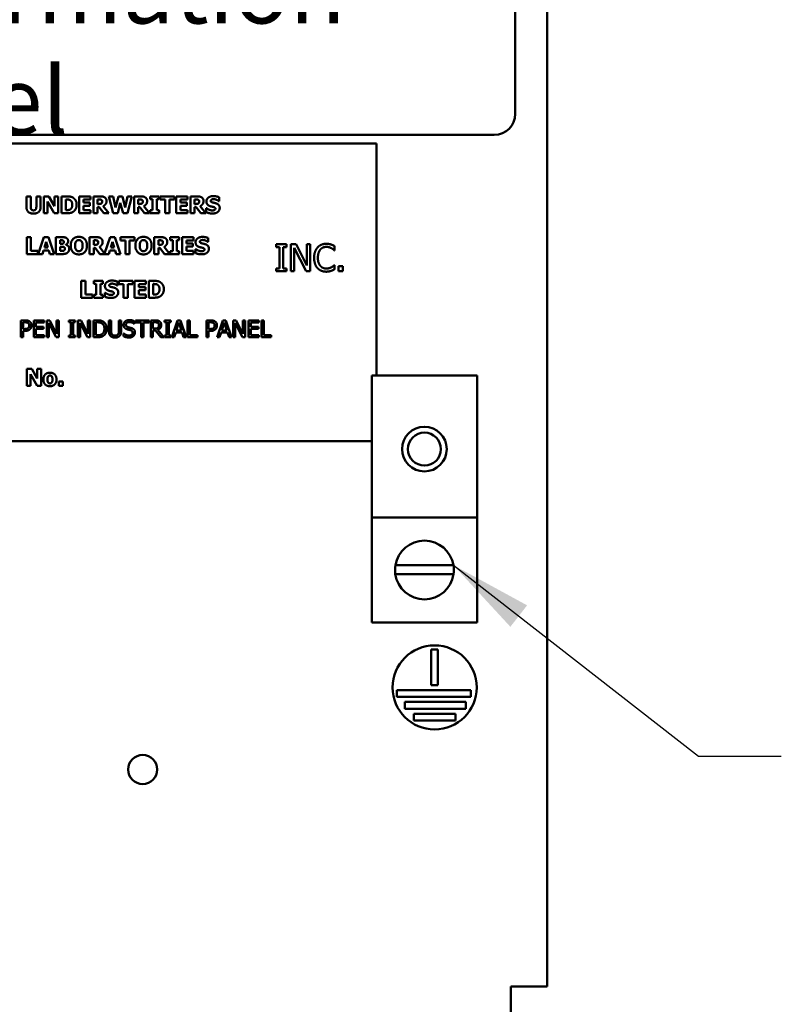
# Model space of a CAD drawing. Units: inches. Extents: x 2 to 108, y 1 to 84.
# Drawn here: x 38 to 43, y 39 to 45 of the extents above; entities that cross this region are included whole.
import ezdxf

# ---------------------------------------------------------------- set-up
doc = ezdxf.new("R2010")
doc.units = ezdxf.units.IN
doc.header["$LTSCALE"] = 5
doc.header["$MEASUREMENT"] = 0
doc.layers.add('Symbol (ANSI)', color=7, linetype='Continuous', lineweight=25)
doc.layers.add('Visible (ANSI)', color=7, linetype='Continuous', lineweight=50)
doc.styles.add('Note Text (ANSI)', font='tahoma.ttf')
doc.dimstyles.new('Default (ANSI)$7', dxfattribs={"dimscale": 5, "dimtxt": 0.12, "dimasz": 0.098425, "dimexe": 0.125, "dimexo": 0.0625, "dimgap": 0.031496, "dimtad": 0, "dimtih": 1, "dimtoh": 1, "dimrnd": 1e-08, "dimzin": 0, "dimdsep": 46, "dimtxsty": 'Note Text (ANSI)', "dimcen": 0.09, "dimdle": 0.393701, "dimclrd": 256, "dimclre": 256, "dimclrt": 256, "dimadec": 0, "dimazin": 1, "dimtfac": 1, "dimtofl": 0, "dimtmove": 0, "dimatfit": 3, "dimfxl": 1, "dimtolj": 1, "dimtzin": 4, "dimlwd": -1, "dimlwe": -1, "dimarcsym": 0})

msp = doc.modelspace()

# ---------------------------------------------------------------- linework, layer by layer
at = {"layer": 'Visible (ANSI)'}
for p, q in [((41.3433, 55.4337), (41.3433, 38.8657)), ((41.1531, 44.0525), (41.1531, 46.6775)), ((35.4031, 43.9275), (41.0281, 43.9275)), ((40.3275, 43.8766), (37.3775, 43.8766)), ((40.3275, 42.4972), (40.3275, 43.8766)), ((38.2487, 43.5618), (38.2738, 43.5618)), ((38.2487, 43.4979), (38.2487, 43.5618)), ((38.2738, 43.5618), (38.2738, 43.4994)), ((38.3074, 43.4994), (38.3074, 43.5618)), ((38.3074, 43.5618), (38.3325, 43.5618)), ((38.3325, 43.5618), (38.3325, 43.498)), ((38.3518, 43.4618), (38.3518, 43.5618)), ((38.3518, 43.5618), (38.3826, 43.5618)), ((38.3826, 43.5618), (38.4145, 43.5045)), ((38.4145, 43.5618), (38.4374, 43.5618)), ((38.4145, 43.5045), (38.4145, 43.5618)), ((38.4374, 43.5618), (38.4374, 43.4618)), ((38.4578, 43.4618), (38.4578, 43.5618)), ((38.4578, 43.5618), (38.4887, 43.5618)), ((38.4834, 43.5431), (38.4829, 43.5431)), ((38.4829, 43.5431), (38.4829, 43.4805)), ((38.5619, 43.5618), (38.6295, 43.5618)), ((38.5619, 43.4618), (38.5619, 43.5618)), ((38.5869, 43.5427), (38.5869, 43.5252)), ((38.6295, 43.5427), (38.5869, 43.5427)), ((38.6295, 43.5618), (38.6295, 43.5427)), ((38.6465, 43.5618), (38.6867, 43.5618)), ((38.6465, 43.4618), (38.6465, 43.5618)), ((38.6715, 43.5434), (38.6715, 43.5165)), ((38.6799, 43.5434), (38.6715, 43.5434)), ((38.7633, 43.4618), (38.738, 43.5618)), ((38.738, 43.5618), (38.7641, 43.5618)), ((38.7641, 43.5618), (38.7779, 43.4948)), ((38.7779, 43.4948), (38.7946, 43.5618)), ((38.7946, 43.5618), (38.8195, 43.5618)), ((38.8195, 43.5618), (38.8354, 43.4948)), ((38.8354, 43.4948), (38.8498, 43.5618)), ((38.8498, 43.5618), (38.8753, 43.5618)), ((38.8753, 43.5618), (38.85, 43.4618)), ((38.8877, 43.4618), (38.8877, 43.5618)), ((38.8877, 43.5618), (38.9279, 43.5618)), ((38.9211, 43.5434), (38.9126, 43.5434)), ((38.9126, 43.5434), (38.9126, 43.5165)), ((38.9835, 43.5618), (39.0373, 43.5618)), ((38.9835, 43.5444), (38.9835, 43.5618)), ((38.9978, 43.5444), (38.9835, 43.5444)), ((38.9978, 43.4792), (38.9978, 43.5444)), ((39.0373, 43.5444), (39.0229, 43.5444)), ((39.0229, 43.5444), (39.0229, 43.4792)), ((39.0373, 43.5618), (39.0373, 43.5444)), ((39.0436, 43.5427), (39.0436, 43.5618)), ((39.0436, 43.5618), (39.1279, 43.5618)), ((39.0732, 43.5427), (39.0436, 43.5427)), ((39.0732, 43.4618), (39.0732, 43.5427)), ((39.0983, 43.5427), (39.0983, 43.4618)), ((39.1279, 43.5427), (39.0983, 43.5427)), ((39.1279, 43.5618), (39.1279, 43.5427)), ((39.1382, 43.5618), (39.2058, 43.5618)), ((39.1382, 43.4618), (39.1382, 43.5618)), ((39.1631, 43.5427), (39.1631, 43.5252)), ((39.2058, 43.5427), (39.1631, 43.5427)), ((39.2058, 43.5618), (39.2058, 43.5427)), ((39.2228, 43.5618), (39.263, 43.5618)), ((39.2228, 43.4618), (39.2228, 43.5618)), ((39.2477, 43.5434), (39.2477, 43.5165)), ((39.2562, 43.5434), (39.2477, 43.5434)), ((39.3929, 43.5568), (39.3929, 43.534)), ((38.4133, 43.4618), (38.3747, 43.5315)), ((38.3747, 43.5315), (38.3747, 43.4618)), ((38.4829, 43.4805), (38.4834, 43.4805)), ((38.5869, 43.5252), (38.6262, 43.5252)), ((38.6262, 43.5061), (38.5869, 43.5061)), ((38.5869, 43.5061), (38.5869, 43.4808)), ((38.5869, 43.4808), (38.6295, 43.4808)), ((38.6262, 43.5252), (38.6262, 43.5061)), ((38.6295, 43.4808), (38.6295, 43.4618)), ((38.6715, 43.5165), (38.6787, 43.5165)), ((38.6806, 43.4985), (38.6715, 43.4985)), ((38.6715, 43.4985), (38.6715, 43.4618)), ((38.7084, 43.4618), (38.6806, 43.4985)), ((38.7053, 43.5043), (38.7389, 43.4618)), ((38.8064, 43.5236), (38.7909, 43.4618)), ((38.8225, 43.4618), (38.8064, 43.5236)), ((38.9126, 43.5165), (38.9199, 43.5165)), ((38.9126, 43.4985), (38.9126, 43.4618)), ((38.9217, 43.4985), (38.9126, 43.4985)), ((38.9495, 43.4618), (38.9217, 43.4985)), ((38.9464, 43.5043), (38.9801, 43.4618)), ((39.1631, 43.5252), (39.2024, 43.5252)), ((39.2024, 43.5061), (39.1631, 43.5061)), ((39.1631, 43.5061), (39.1631, 43.4808)), ((39.1631, 43.4808), (39.2058, 43.4808)), ((39.2024, 43.5252), (39.2024, 43.5061)), ((39.2058, 43.4808), (39.2058, 43.4618)), ((39.2477, 43.5165), (39.2549, 43.5165)), ((39.2568, 43.4985), (39.2477, 43.4985)), ((39.2477, 43.4985), (39.2477, 43.4618)), ((39.2846, 43.4618), (39.2568, 43.4985)), ((39.2815, 43.5043), (39.3152, 43.4618)), ((39.3172, 43.4677), (39.3172, 43.4915)), ((39.3172, 43.4915), (39.3195, 43.4915)), ((39.3929, 43.534), (39.3907, 43.534)), ((38.3747, 43.4618), (38.3518, 43.4618)), ((38.4374, 43.4618), (38.4133, 43.4618)), ((38.4891, 43.4618), (38.4578, 43.4618)), ((38.6295, 43.4618), (38.5619, 43.4618)), ((38.6715, 43.4618), (38.6465, 43.4618)), ((38.7389, 43.4618), (38.7084, 43.4618)), ((38.7909, 43.4618), (38.7633, 43.4618)), ((38.85, 43.4618), (38.8225, 43.4618)), ((38.9126, 43.4618), (38.8877, 43.4618)), ((38.9801, 43.4618), (38.9495, 43.4618)), ((38.9835, 43.4792), (38.9978, 43.4792)), ((38.9835, 43.4618), (38.9835, 43.4792)), ((39.0373, 43.4618), (38.9835, 43.4618)), ((39.0229, 43.4792), (39.0373, 43.4792)), ((39.0373, 43.4792), (39.0373, 43.4618)), ((39.0983, 43.4618), (39.0732, 43.4618)), ((39.2058, 43.4618), (39.1382, 43.4618)), ((39.2477, 43.4618), (39.2228, 43.4618)), ((39.3152, 43.4618), (39.2846, 43.4618)), ((38.2502, 43.3192), (38.2753, 43.3192)), ((38.2502, 43.2192), (38.2502, 43.3192)), ((38.2753, 43.3192), (38.2753, 43.2382)), ((38.3181, 43.2192), (38.3519, 43.3192)), ((38.3519, 43.3192), (38.3793, 43.3192)), ((38.3793, 43.3192), (38.4131, 43.2192)), ((38.423, 43.2192), (38.423, 43.3192)), ((38.423, 43.3192), (38.4583, 43.3192)), ((38.6233, 43.3192), (38.6635, 43.3192)), ((38.6233, 43.2192), (38.6233, 43.3192)), ((38.7133, 43.2221), (38.7461, 43.3192)), ((38.7461, 43.3192), (38.7735, 43.3192)), ((38.7735, 43.3192), (38.8073, 43.2192)), ((38.8069, 43.3192), (38.8912, 43.3192)), ((38.8069, 43.3001), (38.8069, 43.3192)), ((38.8912, 43.3192), (38.8912, 43.3001)), ((39.0074, 43.3192), (39.0476, 43.3192)), ((39.0074, 43.2192), (39.0074, 43.3192)), ((39.1032, 43.3017), (39.1032, 43.3192)), ((39.1032, 43.3192), (39.157, 43.3192)), ((39.157, 43.3192), (39.157, 43.3017)), ((39.1737, 43.3192), (39.2413, 43.3192)), ((39.1737, 43.2192), (39.1737, 43.3192)), ((39.2413, 43.3192), (39.2413, 43.3001)), ((39.3285, 43.3142), (39.3285, 43.2914)), ((38.3652, 43.2908), (38.3549, 43.2577)), ((38.3549, 43.2577), (38.3755, 43.2577)), ((38.3755, 43.2577), (38.3652, 43.2908)), ((38.448, 43.3009), (38.448, 43.2797)), ((38.4497, 43.3009), (38.448, 43.3009)), ((38.448, 43.2797), (38.4511, 43.2797)), ((38.448, 43.2626), (38.448, 43.2374)), ((38.4526, 43.2626), (38.448, 43.2626)), ((38.4825, 43.2745), (38.4825, 43.274)), ((38.6567, 43.3008), (38.6482, 43.3008)), ((38.6482, 43.3008), (38.6482, 43.2739)), ((38.6482, 43.2739), (38.6554, 43.2739)), ((38.6482, 43.2559), (38.6482, 43.2192)), ((38.6573, 43.2559), (38.6482, 43.2559)), ((38.6851, 43.2192), (38.6573, 43.2559)), ((38.682, 43.2617), (38.7133, 43.2221)), ((38.7595, 43.2908), (38.7492, 43.2577)), ((38.7492, 43.2577), (38.7697, 43.2577)), ((38.7697, 43.2577), (38.7595, 43.2908)), ((38.8365, 43.3001), (38.8069, 43.3001)), ((38.8365, 43.2192), (38.8365, 43.3001)), ((38.8912, 43.3001), (38.8616, 43.3001)), ((38.8616, 43.3001), (38.8616, 43.2192)), ((39.0323, 43.3008), (39.0323, 43.2739)), ((39.0408, 43.3008), (39.0323, 43.3008)), ((39.0323, 43.2739), (39.0396, 43.2739)), ((39.0414, 43.2559), (39.0323, 43.2559)), ((39.0323, 43.2559), (39.0323, 43.2192)), ((39.0692, 43.2192), (39.0414, 43.2559)), ((39.0661, 43.2617), (39.0998, 43.2192)), ((39.1175, 43.3017), (39.1032, 43.3017)), ((39.1175, 43.2366), (39.1175, 43.3017)), ((39.1426, 43.3017), (39.1426, 43.2366)), ((39.157, 43.3017), (39.1426, 43.3017)), ((39.1986, 43.3001), (39.1986, 43.2825)), ((39.2413, 43.3001), (39.1986, 43.3001)), ((39.1986, 43.2825), (39.2379, 43.2825)), ((39.2379, 43.2635), (39.1986, 43.2635)), ((39.1986, 43.2635), (39.1986, 43.2382)), ((39.2379, 43.2825), (39.2379, 43.2635)), ((39.2528, 43.2251), (39.2528, 43.2489)), ((39.2528, 43.2489), (39.2551, 43.2489)), ((39.3285, 43.2914), (39.3263, 43.2914)), ((39.7319, 43.2608), (39.7319, 43.2771)), ((39.7319, 43.2771), (39.7939, 43.2771)), ((39.7523, 43.2608), (39.7319, 43.2608)), ((39.7523, 43.1334), (39.7523, 43.2608)), ((39.7735, 43.2608), (39.7735, 43.1334)), ((39.7939, 43.2608), (39.7735, 43.2608)), ((39.7939, 43.2771), (39.7939, 43.2608)), ((39.8202, 43.2771), (39.8504, 43.2771)), ((39.8202, 43.1171), (39.8202, 43.2771)), ((39.84, 43.2551), (39.84, 43.1171)), ((39.9108, 43.1171), (39.84, 43.2551)), ((39.8504, 43.2771), (39.9149, 43.1504)), ((39.9149, 43.1504), (39.9149, 43.2771)), ((39.9149, 43.2771), (39.9347, 43.2771)), ((39.9347, 43.2771), (39.9347, 43.1171)), ((40.0794, 43.2665), (40.0794, 43.2408)), ((38.3169, 43.2192), (38.2502, 43.2192)), ((38.2753, 43.2382), (38.3169, 43.2382)), ((38.3169, 43.2382), (38.3169, 43.2192)), ((38.3432, 43.2192), (38.3181, 43.2192)), ((38.3495, 43.2396), (38.3432, 43.2192)), ((38.381, 43.2396), (38.3495, 43.2396)), ((38.3872, 43.2192), (38.381, 43.2396)), ((38.4131, 43.2192), (38.3872, 43.2192)), ((38.463, 43.2192), (38.423, 43.2192)), ((38.448, 43.2374), (38.4494, 43.2374)), ((38.6482, 43.2192), (38.6233, 43.2192)), ((38.7374, 43.2192), (38.6851, 43.2192)), ((38.7438, 43.2396), (38.7374, 43.2192)), ((38.7752, 43.2396), (38.7438, 43.2396)), ((38.7814, 43.2192), (38.7752, 43.2396)), ((38.8073, 43.2192), (38.7814, 43.2192)), ((38.8616, 43.2192), (38.8365, 43.2192)), ((39.0323, 43.2192), (39.0074, 43.2192)), ((39.0998, 43.2192), (39.0692, 43.2192)), ((39.1032, 43.2192), (39.1032, 43.2366)), ((39.1032, 43.2366), (39.1175, 43.2366)), ((39.157, 43.2192), (39.1032, 43.2192)), ((39.1426, 43.2366), (39.157, 43.2366)), ((39.157, 43.2366), (39.157, 43.2192)), ((39.2413, 43.2192), (39.1737, 43.2192)), ((39.1986, 43.2382), (39.2413, 43.2382)), ((39.2413, 43.2382), (39.2413, 43.2192)), ((40.0794, 43.2408), (40.0777, 43.2408)), ((39.7319, 43.1171), (39.7319, 43.1334)), ((39.7319, 43.1334), (39.7523, 43.1334)), ((39.7735, 43.1334), (39.7939, 43.1334)), ((39.7939, 43.1334), (39.7939, 43.1171)), ((40.0778, 43.1534), (40.0794, 43.1534)), ((40.0794, 43.1534), (40.0794, 43.128)), ((40.1034, 43.1477), (40.1291, 43.1477)), ((40.1034, 43.1171), (40.1034, 43.1477)), ((40.1291, 43.1477), (40.1291, 43.1171)), ((39.7939, 43.1171), (39.7319, 43.1171)), ((39.84, 43.1171), (39.8202, 43.1171)), ((39.9347, 43.1171), (39.9108, 43.1171)), ((40.1291, 43.1171), (40.1034, 43.1171)), ((38.5747, 43.0597), (38.5998, 43.0597)), ((38.5747, 42.9597), (38.5747, 43.0597)), ((38.5998, 43.0597), (38.5998, 42.9788)), ((38.6493, 43.0423), (38.6493, 43.0597)), ((38.6493, 43.0597), (38.7031, 43.0597)), ((38.6637, 43.0423), (38.6493, 43.0423)), ((38.6637, 42.9771), (38.6637, 43.0423)), ((38.6888, 43.0423), (38.6888, 42.9771)), ((38.7031, 43.0423), (38.6888, 43.0423)), ((38.7031, 43.0597), (38.7031, 43.0423)), ((38.7901, 43.0319), (38.7879, 43.0319)), ((38.7901, 43.0548), (38.7901, 43.0319)), ((38.7966, 43.0407), (38.7966, 43.0597)), ((38.7966, 43.0597), (38.8808, 43.0597)), ((38.8261, 43.0407), (38.7966, 43.0407)), ((38.8261, 42.9597), (38.8261, 43.0407)), ((38.8513, 43.0407), (38.8513, 42.9597)), ((38.8808, 43.0407), (38.8513, 43.0407)), ((38.8808, 43.0597), (38.8808, 43.0407)), ((38.8911, 43.0597), (38.9587, 43.0597)), ((38.8911, 42.9597), (38.8911, 43.0597)), ((38.9161, 43.0407), (38.9161, 43.0231)), ((38.9587, 43.0407), (38.9161, 43.0407)), ((38.9161, 43.0231), (38.9554, 43.0231)), ((38.9554, 43.0231), (38.9554, 43.004)), ((38.9587, 43.0597), (38.9587, 43.0407)), ((38.9757, 43.0597), (39.0067, 43.0597)), ((38.9757, 42.9597), (38.9757, 43.0597)), ((39.0009, 43.0411), (39.0009, 42.9784)), ((39.0013, 43.0411), (39.0009, 43.0411)), ((38.6414, 42.9597), (38.5747, 42.9597)), ((38.5998, 42.9788), (38.6414, 42.9788)), ((38.6414, 42.9788), (38.6414, 42.9597)), ((38.6493, 42.9597), (38.6493, 42.9771)), ((38.6493, 42.9771), (38.6637, 42.9771)), ((38.7031, 42.9597), (38.6493, 42.9597)), ((38.6888, 42.9771), (38.7031, 42.9771)), ((38.7031, 42.9771), (38.7031, 42.9597)), ((38.7144, 42.9895), (38.7167, 42.9895)), ((38.7144, 42.9656), (38.7144, 42.9895)), ((38.8513, 42.9597), (38.8261, 42.9597)), ((38.9587, 42.9597), (38.8911, 42.9597)), ((38.9554, 43.004), (38.9161, 43.004)), ((38.9161, 43.004), (38.9161, 42.9788)), ((38.9161, 42.9788), (38.9587, 42.9788)), ((38.9587, 42.9788), (38.9587, 42.9597)), ((39.007, 42.9597), (38.9757, 42.9597)), ((39.0009, 42.9784), (39.0013, 42.9784)), ((38.2158, 42.825), (38.2409, 42.825)), ((38.2158, 42.725), (38.2158, 42.825)), ((38.2291, 42.8134), (38.2291, 42.7736)), ((38.2401, 42.8134), (38.2291, 42.8134)), ((38.2917, 42.725), (38.2917, 42.825)), ((38.2917, 42.825), (38.3542, 42.825)), ((38.3542, 42.8131), (38.305, 42.8131)), ((38.305, 42.8131), (38.305, 42.7857)), ((38.305, 42.7857), (38.3509, 42.7857)), ((38.3509, 42.7857), (38.3509, 42.7739)), ((38.3542, 42.825), (38.3542, 42.8131)), ((38.3688, 42.825), (38.3877, 42.825)), ((38.3688, 42.725), (38.3688, 42.825)), ((38.3812, 42.8112), (38.3812, 42.725)), ((38.4255, 42.725), (38.3812, 42.8112)), ((38.3877, 42.825), (38.428, 42.7458)), ((38.428, 42.7458), (38.428, 42.825)), ((38.428, 42.825), (38.4404, 42.825)), ((38.4404, 42.825), (38.4404, 42.725)), ((38.4997, 42.8147), (38.4997, 42.825)), ((38.4997, 42.825), (38.5384, 42.825)), ((38.5124, 42.8147), (38.4997, 42.8147)), ((38.5124, 42.7352), (38.5124, 42.8147)), ((38.5257, 42.8147), (38.5257, 42.7352)), ((38.5384, 42.8147), (38.5257, 42.8147)), ((38.5384, 42.825), (38.5384, 42.8147)), ((38.5549, 42.825), (38.5738, 42.825)), ((38.5549, 42.725), (38.5549, 42.825)), ((38.5673, 42.8112), (38.5673, 42.725)), ((38.6115, 42.725), (38.5673, 42.8112)), ((38.5738, 42.825), (38.614, 42.7458)), ((38.614, 42.7458), (38.614, 42.825)), ((38.614, 42.825), (38.6264, 42.825)), ((38.6264, 42.825), (38.6264, 42.725)), ((38.6467, 42.825), (38.6695, 42.825)), ((38.6467, 42.725), (38.6467, 42.825)), ((38.66, 42.8134), (38.66, 42.7365)), ((38.6701, 42.8134), (38.66, 42.8134)), ((38.7388, 42.7626), (38.7388, 42.825)), ((38.7388, 42.825), (38.752, 42.825)), ((38.752, 42.825), (38.752, 42.7626)), ((38.7978, 42.825), (38.8111, 42.825)), ((38.7978, 42.7622), (38.7978, 42.825)), ((38.8111, 42.825), (38.8111, 42.7626)), ((38.8893, 42.8044), (38.8883, 42.8044)), ((38.8893, 42.8203), (38.8893, 42.8044)), ((38.8965, 42.8131), (38.8965, 42.825)), ((38.8965, 42.825), (38.9769, 42.825)), ((38.9301, 42.8131), (38.8965, 42.8131)), ((38.9301, 42.725), (38.9301, 42.8131)), ((38.9434, 42.8131), (38.9434, 42.725)), ((38.9769, 42.8131), (38.9434, 42.8131)), ((38.9769, 42.825), (38.9769, 42.8131)), ((38.9871, 42.725), (38.9871, 42.825)), ((38.9871, 42.825), (39.0128, 42.825)), ((39.0135, 42.8134), (39.0003, 42.8134)), ((39.0003, 42.8134), (39.0003, 42.7758)), ((39.0685, 42.825), (39.1072, 42.825)), ((39.0685, 42.8147), (39.0685, 42.825)), ((39.0812, 42.8147), (39.0685, 42.8147)), ((39.0812, 42.7352), (39.0812, 42.8147)), ((39.1072, 42.8147), (39.0945, 42.8147)), ((39.0945, 42.8147), (39.0945, 42.7352)), ((39.1072, 42.825), (39.1072, 42.8147)), ((39.1129, 42.725), (39.1466, 42.825)), ((39.1545, 42.8113), (39.1391, 42.7643)), ((39.1466, 42.825), (39.163, 42.825)), ((39.17, 42.7643), (39.1545, 42.8113)), ((39.163, 42.825), (39.1967, 42.725)), ((39.2062, 42.725), (39.2062, 42.825)), ((39.2062, 42.825), (39.2195, 42.825)), ((39.2195, 42.825), (39.2195, 42.7368)), ((39.3175, 42.725), (39.3175, 42.825)), ((39.3175, 42.825), (39.3426, 42.825)), ((39.3418, 42.8134), (39.3308, 42.8134)), ((39.3308, 42.8134), (39.3308, 42.7736)), ((39.3826, 42.725), (39.4163, 42.825)), ((39.4242, 42.8113), (39.4088, 42.7643)), ((39.4163, 42.825), (39.4327, 42.825)), ((39.4396, 42.7643), (39.4242, 42.8113)), ((39.4327, 42.825), (39.4664, 42.725)), ((39.4759, 42.825), (39.4947, 42.825)), ((39.4759, 42.725), (39.4759, 42.825)), ((39.4883, 42.8112), (39.4883, 42.725)), ((39.5325, 42.725), (39.4883, 42.8112)), ((39.4947, 42.825), (39.535, 42.7458)), ((39.535, 42.7458), (39.535, 42.825)), ((39.535, 42.825), (39.5474, 42.825)), ((39.5474, 42.825), (39.5474, 42.725)), ((39.5677, 42.725), (39.5677, 42.825)), ((39.5677, 42.825), (39.6302, 42.825)), ((39.6302, 42.8131), (39.581, 42.8131)), ((39.581, 42.8131), (39.581, 42.7857)), ((39.581, 42.7857), (39.6269, 42.7857)), ((39.6269, 42.7857), (39.6269, 42.7739)), ((39.6302, 42.825), (39.6302, 42.8131)), ((39.6448, 42.825), (39.6581, 42.825)), ((39.6448, 42.725), (39.6448, 42.825)), ((39.6581, 42.825), (39.6581, 42.7368)), ((38.2291, 42.725), (38.2158, 42.725)), ((38.2291, 42.7736), (38.2382, 42.7736)), ((38.2404, 42.7622), (38.2291, 42.7622)), ((38.2291, 42.7622), (38.2291, 42.725)), ((38.3542, 42.725), (38.2917, 42.725)), ((38.305, 42.7739), (38.305, 42.7368)), ((38.3509, 42.7739), (38.305, 42.7739)), ((38.305, 42.7368), (38.3542, 42.7368)), ((38.3542, 42.7368), (38.3542, 42.725)), ((38.3812, 42.725), (38.3688, 42.725)), ((38.4404, 42.725), (38.4255, 42.725)), ((38.4997, 42.725), (38.4997, 42.7352)), ((38.4997, 42.7352), (38.5124, 42.7352)), ((38.5384, 42.725), (38.4997, 42.725)), ((38.5257, 42.7352), (38.5384, 42.7352)), ((38.5384, 42.7352), (38.5384, 42.725)), ((38.5673, 42.725), (38.5549, 42.725)), ((38.6264, 42.725), (38.6115, 42.725)), ((38.6697, 42.725), (38.6467, 42.725)), ((38.66, 42.7365), (38.6701, 42.7365)), ((38.8252, 42.7476), (38.8262, 42.7476)), ((38.8252, 42.7309), (38.8252, 42.7476)), ((38.9434, 42.725), (38.9301, 42.725)), ((39.0003, 42.725), (38.9871, 42.725)), ((39.0003, 42.7758), (39.012, 42.7758)), ((39.0003, 42.7647), (39.0003, 42.725)), ((39.0156, 42.7647), (39.0003, 42.7647)), ((39.0472, 42.725), (39.0156, 42.7647)), ((39.0289, 42.7685), (39.0644, 42.725)), ((39.0644, 42.725), (39.0472, 42.725)), ((39.0685, 42.7352), (39.0812, 42.7352)), ((39.0685, 42.725), (39.0685, 42.7352)), ((39.1072, 42.725), (39.0685, 42.725)), ((39.0945, 42.7352), (39.1072, 42.7352)), ((39.1072, 42.7352), (39.1072, 42.725)), ((39.1264, 42.725), (39.1129, 42.725)), ((39.1354, 42.7529), (39.1264, 42.725)), ((39.1736, 42.7529), (39.1354, 42.7529)), ((39.1391, 42.7643), (39.17, 42.7643)), ((39.1827, 42.725), (39.1736, 42.7529)), ((39.1967, 42.725), (39.1827, 42.725)), ((39.2641, 42.725), (39.2062, 42.725)), ((39.2195, 42.7368), (39.2641, 42.7368)), ((39.2641, 42.7368), (39.2641, 42.725)), ((39.3308, 42.725), (39.3175, 42.725)), ((39.3308, 42.7736), (39.3399, 42.7736)), ((39.3308, 42.7622), (39.3308, 42.725)), ((39.3421, 42.7622), (39.3308, 42.7622)), ((39.396, 42.725), (39.3826, 42.725)), ((39.4051, 42.7529), (39.396, 42.725)), ((39.4433, 42.7529), (39.4051, 42.7529)), ((39.4088, 42.7643), (39.4396, 42.7643)), ((39.4524, 42.725), (39.4433, 42.7529)), ((39.4664, 42.725), (39.4524, 42.725)), ((39.4883, 42.725), (39.4759, 42.725)), ((39.5474, 42.725), (39.5325, 42.725)), ((39.6302, 42.725), (39.5677, 42.725)), ((39.581, 42.7739), (39.581, 42.7368)), ((39.6269, 42.7739), (39.581, 42.7739)), ((39.581, 42.7368), (39.6302, 42.7368)), ((39.6302, 42.7368), (39.6302, 42.725)), ((39.7028, 42.725), (39.6448, 42.725)), ((39.6581, 42.7368), (39.7028, 42.7368)), ((39.7028, 42.7368), (39.7028, 42.725)), ((38.2502, 42.4359), (38.2502, 42.5359)), ((38.2502, 42.5359), (38.281, 42.5359)), ((38.3117, 42.4359), (38.2731, 42.5056)), ((38.2731, 42.5056), (38.2731, 42.4359)), ((38.281, 42.5359), (38.3129, 42.4786)), ((38.3129, 42.5359), (38.3358, 42.5359)), ((38.3129, 42.4786), (38.3129, 42.5359)), ((38.3358, 42.5359), (38.3358, 42.4359)), ((40.3008, 41.6535), (40.3008, 42.4972)), ((40.3008, 42.4972), (40.9258, 42.4972)), ((40.9258, 42.4972), (40.9258, 41.6535)), ((38.2731, 42.4359), (38.2502, 42.4359)), ((38.3358, 42.4359), (38.3117, 42.4359)), ((38.4402, 42.4623), (38.4639, 42.4623)), ((38.4402, 42.4359), (38.4402, 42.4623)), ((38.4639, 42.4359), (38.4402, 42.4359)), ((38.4639, 42.4623), (38.4639, 42.4359)), ((37.3775, 42.1066), (40.3008, 42.1066)), ((40.9258, 41.6535), (40.3008, 41.6535)), ((40.3008, 41.6535), (40.3008, 41.0285)), ((40.9258, 41.0285), (40.9258, 41.6535)), ((40.7863, 41.3162), (40.4404, 41.3162)), ((40.441, 41.3702), (40.7856, 41.3702)), ((40.9258, 41.0285), (40.3008, 41.0285)), ((40.6537, 40.6569), (40.6537, 40.8683)), ((40.6537, 40.8683), (40.6937, 40.8683)), ((40.6937, 40.8683), (40.6937, 40.6569)), ((40.4488, 40.5869), (40.4488, 40.6269)), ((40.4488, 40.6269), (40.8895, 40.6269)), ((40.6937, 40.6569), (40.6537, 40.6569)), ((40.8895, 40.6269), (40.8895, 40.5869)), ((40.8895, 40.5869), (40.4488, 40.5869)), ((40.4977, 40.5169), (40.4977, 40.5569)), ((40.4977, 40.5569), (40.8586, 40.5569)), ((40.8586, 40.5569), (40.8586, 40.5169)), ((40.8586, 40.5169), (40.4977, 40.5169)), ((40.5505, 40.4469), (40.5505, 40.4869)), ((40.5505, 40.4869), (40.7988, 40.4869)), ((40.7988, 40.4469), (40.5505, 40.4469)), ((40.7988, 40.4869), (40.7988, 40.4469)), ((41.1273, 38.6497), (41.1273, 38.8657)), ((41.1273, 38.8657), (41.3433, 38.8657))]:
    msp.add_line(p, q, dxfattribs=at)
for centre, radius in [((40.6133, 42.0597), 0.1326), ((40.6133, 42.0597), 0.098), ((40.6737, 40.6433), 0.25), ((38.9392, 40.1557), 0.0865)]:
    msp.add_circle(centre, radius, dxfattribs=at)
for centre, radius, start, end in [((41.0281, 44.0525), 0.125, 270, 0), ((40.6133, 41.341), 0.1747, 9.60895, 170.39105), ((40.6133, 41.341), 0.1747, 170.39105, 188.14226), ((40.6133, 41.341), 0.1747, 188.14226, 351.85774), ((40.6133, 41.341), 0.1747, 351.85774, 9.60895)]:
    msp.add_arc(centre, radius, start, end, dxfattribs=at)
for points in [[(38.5075, 43.5398), (38.5024, 43.5426), (38.4912, 43.5431), (38.4834, 43.5431)], [(38.4887, 43.5618), (38.4993, 43.5618), (38.5177, 43.5591), (38.5258, 43.5539)], [(38.5212, 43.5119), (38.5212, 43.5217), (38.5144, 43.5359), (38.5075, 43.5398)], [(38.5258, 43.5539), (38.5356, 43.5476), (38.547, 43.5262), (38.547, 43.5117)], [(38.6923, 43.5418), (38.69, 43.5428), (38.6842, 43.5434), (38.6799, 43.5434)], [(38.6867, 43.5618), (38.6951, 43.5618), (38.7074, 43.5597), (38.7126, 43.5564)], [(38.6985, 43.5311), (38.6985, 43.535), (38.6956, 43.5404), (38.6923, 43.5418)], [(38.7126, 43.5564), (38.718, 43.553), (38.7243, 43.5424), (38.7243, 43.5343)], [(38.9335, 43.5418), (38.9311, 43.5428), (38.9254, 43.5434), (38.9211, 43.5434)], [(38.9279, 43.5618), (38.9362, 43.5618), (38.9485, 43.5597), (38.9538, 43.5564)], [(38.9397, 43.5311), (38.9397, 43.535), (38.9368, 43.5404), (38.9335, 43.5418)], [(38.9538, 43.5564), (38.9592, 43.553), (38.9655, 43.5424), (38.9655, 43.5343)], [(39.2686, 43.5418), (39.2662, 43.5428), (39.2605, 43.5434), (39.2562, 43.5434)], [(39.263, 43.5618), (39.2713, 43.5618), (39.2836, 43.5597), (39.2889, 43.5564)], [(39.2748, 43.5311), (39.2748, 43.535), (39.2719, 43.5404), (39.2686, 43.5418)], [(39.2889, 43.5564), (39.2943, 43.553), (39.3006, 43.5424), (39.3006, 43.5343)], [(39.3178, 43.5321), (39.3178, 43.5461), (39.3415, 43.5636), (39.3593, 43.5636)], [(39.3492, 43.5431), (39.3468, 43.542), (39.3434, 43.5378), (39.3434, 43.5352)], [(39.3606, 43.5453), (39.3573, 43.5453), (39.3521, 43.5444), (39.3492, 43.5431)], [(39.3593, 43.5636), (39.3682, 43.5636), (39.3859, 43.5599), (39.3929, 43.5568)], [(39.3907, 43.534), (39.3851, 43.5388), (39.3691, 43.5453), (39.3606, 43.5453)], [(38.2906, 43.4597), (38.2704, 43.4597), (38.2487, 43.4791), (38.2487, 43.4979)], [(38.2738, 43.4994), (38.2738, 43.4889), (38.2817, 43.4787), (38.2906, 43.4787)], [(38.2906, 43.4787), (38.2993, 43.4787), (38.3074, 43.4885), (38.3074, 43.4994)], [(38.3325, 43.498), (38.3325, 43.4795), (38.3114, 43.4597), (38.2906, 43.4597)], [(38.4834, 43.4805), (38.4918, 43.4805), (38.5034, 43.4811), (38.5087, 43.4844)], [(38.5087, 43.4844), (38.5148, 43.4883), (38.5212, 43.502), (38.5212, 43.5119)], [(38.547, 43.5117), (38.547, 43.4977), (38.5348, 43.4756), (38.5255, 43.4697)], [(38.6787, 43.5165), (38.6839, 43.5165), (38.6913, 43.5178), (38.6938, 43.5198)], [(38.6938, 43.5198), (38.6962, 43.5217), (38.6985, 43.5269), (38.6985, 43.5311)], [(38.7243, 43.5343), (38.7243, 43.5229), (38.7139, 43.5085), (38.7053, 43.5043)], [(38.9199, 43.5165), (38.925, 43.5165), (38.9324, 43.5178), (38.9349, 43.5198)], [(38.9349, 43.5198), (38.9374, 43.5217), (38.9397, 43.5269), (38.9397, 43.5311)], [(38.9655, 43.5343), (38.9655, 43.5229), (38.9551, 43.5085), (38.9464, 43.5043)], [(39.2549, 43.5165), (39.2601, 43.5165), (39.2675, 43.5178), (39.27, 43.5198)], [(39.27, 43.5198), (39.2725, 43.5217), (39.2748, 43.5269), (39.2748, 43.5311)], [(39.3006, 43.5343), (39.3006, 43.5229), (39.2902, 43.5085), (39.2815, 43.5043)], [(39.3394, 43.5038), (39.3278, 43.5079), (39.3178, 43.5217), (39.3178, 43.5321)], [(39.3195, 43.4915), (39.327, 43.4851), (39.3451, 43.4782), (39.3536, 43.4782)], [(39.3612, 43.4983), (39.3561, 43.4997), (39.3445, 43.5021), (39.3394, 43.5038)], [(39.3434, 43.5352), (39.3434, 43.5313), (39.3489, 43.5269), (39.3567, 43.5251)], [(39.3968, 43.4931), (39.3968, 43.4782), (39.3734, 43.46), (39.3535, 43.46)], [(39.3536, 43.4782), (39.3558, 43.4782), (39.3628, 43.4792), (39.3649, 43.4802)], [(39.3567, 43.5251), (39.3617, 43.5239), (39.371, 43.5217), (39.3763, 43.5199)], [(39.3712, 43.4888), (39.3712, 43.4926), (39.3652, 43.4973), (39.3612, 43.4983)], [(39.3649, 43.4802), (39.3675, 43.4813), (39.3712, 43.4854), (39.3712, 43.4888)], [(39.3763, 43.5199), (39.3867, 43.5161), (39.3968, 43.5034), (39.3968, 43.4931)], [(38.5255, 43.4697), (38.5177, 43.4647), (38.4994, 43.4618), (38.4891, 43.4618)], [(39.3535, 43.46), (39.342, 43.46), (39.3246, 43.4645), (39.3172, 43.4677)], [(38.4583, 43.3192), (38.4693, 43.3192), (38.4806, 43.3175), (38.4856, 43.3148)], [(38.4856, 43.3148), (38.491, 43.312), (38.4963, 43.3022), (38.4963, 43.2959)], [(38.5115, 43.2692), (38.5115, 43.2932), (38.5373, 43.3213), (38.5599, 43.3213)], [(38.5599, 43.3213), (38.5824, 43.3213), (38.6084, 43.2934), (38.6084, 43.2692)], [(38.6635, 43.3192), (38.6718, 43.3192), (38.6841, 43.3171), (38.6894, 43.3138)], [(38.6894, 43.3138), (38.6947, 43.3104), (38.7011, 43.2998), (38.7011, 43.2917)], [(38.8956, 43.2692), (38.8956, 43.2932), (38.9214, 43.3213), (38.944, 43.3213)], [(38.944, 43.3213), (38.9665, 43.3213), (38.9925, 43.2934), (38.9925, 43.2692)], [(39.0476, 43.3192), (39.0559, 43.3192), (39.0682, 43.3171), (39.0735, 43.3138)], [(39.0735, 43.3138), (39.0789, 43.3104), (39.0852, 43.2998), (39.0852, 43.2917)], [(39.2534, 43.2895), (39.2534, 43.3035), (39.2772, 43.321), (39.295, 43.321)], [(39.295, 43.321), (39.3039, 43.321), (39.3216, 43.3173), (39.3285, 43.3142)], [(38.4656, 43.2996), (38.4632, 43.3008), (38.4564, 43.3009), (38.4497, 43.3009)], [(38.4511, 43.2797), (38.4575, 43.2797), (38.4627, 43.2799), (38.4655, 43.2812)], [(38.4695, 43.2616), (38.4673, 43.2624), (38.4592, 43.2626), (38.4526, 43.2626)], [(38.4655, 43.2812), (38.4685, 43.2827), (38.4708, 43.2876), (38.4708, 43.291)], [(38.4708, 43.291), (38.4708, 43.2934), (38.4682, 43.2985), (38.4656, 43.2996)], [(38.477, 43.2502), (38.477, 43.2549), (38.4733, 43.2602), (38.4695, 43.2616)], [(38.4704, 43.2393), (38.4738, 43.2409), (38.477, 43.2466), (38.477, 43.2502)], [(38.4963, 43.2959), (38.4963, 43.2886), (38.489, 43.2772), (38.4825, 43.2745)], [(38.4825, 43.274), (38.4918, 43.2721), (38.5029, 43.26), (38.5029, 43.2498)], [(38.5029, 43.2498), (38.5029, 43.2423), (38.4973, 43.2311), (38.4926, 43.2274)], [(38.5599, 43.2171), (38.5373, 43.2171), (38.5115, 43.2452), (38.5115, 43.2692)], [(38.5443, 43.2949), (38.5413, 43.291), (38.5374, 43.2781), (38.5374, 43.2692)], [(38.5374, 43.2692), (38.5374, 43.2599), (38.5411, 43.2478), (38.5443, 43.2436)], [(38.56, 43.3024), (38.5554, 43.3024), (38.5478, 43.2991), (38.5443, 43.2949)], [(38.6084, 43.2692), (38.6084, 43.2449), (38.5824, 43.2171), (38.5599, 43.2171)], [(38.5756, 43.2947), (38.5725, 43.2988), (38.5643, 43.3024), (38.56, 43.3024)], [(38.5824, 43.2692), (38.5824, 43.2782), (38.5788, 43.2907), (38.5756, 43.2947)], [(38.5757, 43.2438), (38.5789, 43.2482), (38.5824, 43.2598), (38.5824, 43.2692)], [(38.6554, 43.2739), (38.6606, 43.2739), (38.668, 43.2752), (38.6705, 43.2772)], [(38.6691, 43.2992), (38.6667, 43.3002), (38.6609, 43.3008), (38.6567, 43.3008)], [(38.6753, 43.2885), (38.6753, 43.2923), (38.6724, 43.2978), (38.6691, 43.2992)], [(38.6705, 43.2772), (38.6729, 43.2791), (38.6753, 43.2843), (38.6753, 43.2885)], [(38.7011, 43.2917), (38.7011, 43.2803), (38.6907, 43.2659), (38.682, 43.2617)], [(38.944, 43.2171), (38.9214, 43.2171), (38.8956, 43.2452), (38.8956, 43.2692)], [(38.9285, 43.2949), (38.9254, 43.291), (38.9216, 43.2781), (38.9216, 43.2692)], [(38.9216, 43.2692), (38.9216, 43.2599), (38.9252, 43.2478), (38.9284, 43.2436)], [(38.9441, 43.3024), (38.9395, 43.3024), (38.9319, 43.2991), (38.9285, 43.2949)], [(38.9925, 43.2692), (38.9925, 43.2449), (38.9665, 43.2171), (38.944, 43.2171)], [(38.9597, 43.2947), (38.9566, 43.2988), (38.9485, 43.3024), (38.9441, 43.3024)], [(38.9665, 43.2692), (38.9665, 43.2782), (38.9629, 43.2907), (38.9597, 43.2947)], [(38.9598, 43.2438), (38.9631, 43.2482), (38.9665, 43.2598), (38.9665, 43.2692)], [(39.0396, 43.2739), (39.0447, 43.2739), (39.0521, 43.2752), (39.0546, 43.2772)], [(39.0532, 43.2992), (39.0508, 43.3002), (39.0451, 43.3008), (39.0408, 43.3008)], [(39.0594, 43.2885), (39.0594, 43.2923), (39.0565, 43.2978), (39.0532, 43.2992)], [(39.0546, 43.2772), (39.0571, 43.2791), (39.0594, 43.2843), (39.0594, 43.2885)], [(39.0852, 43.2917), (39.0852, 43.2803), (39.0748, 43.2659), (39.0661, 43.2617)], [(39.275, 43.2612), (39.2635, 43.2653), (39.2534, 43.2791), (39.2534, 43.2895)], [(39.2551, 43.2489), (39.2626, 43.2425), (39.2807, 43.2356), (39.2892, 43.2356)], [(39.2968, 43.2557), (39.2917, 43.2571), (39.2802, 43.2594), (39.275, 43.2612)], [(39.2849, 43.3004), (39.2825, 43.2994), (39.2791, 43.2952), (39.2791, 43.2926)], [(39.2791, 43.2926), (39.2791, 43.2887), (39.2845, 43.2842), (39.2923, 43.2825)], [(39.2963, 43.3027), (39.293, 43.3027), (39.2878, 43.3017), (39.2849, 43.3004)], [(39.3325, 43.2504), (39.3325, 43.2355), (39.3091, 43.2174), (39.2891, 43.2174)], [(39.2923, 43.2825), (39.2973, 43.2813), (39.3067, 43.2791), (39.312, 43.2773)], [(39.3263, 43.2914), (39.3208, 43.2962), (39.3047, 43.3027), (39.2963, 43.3027)], [(39.3068, 43.2462), (39.3068, 43.25), (39.3009, 43.2547), (39.2968, 43.2557)], [(39.3006, 43.2376), (39.3032, 43.2387), (39.3068, 43.2428), (39.3068, 43.2462)], [(39.312, 43.2773), (39.3224, 43.2735), (39.3325, 43.2608), (39.3325, 43.2504)], [(39.958, 43.197), (39.958, 43.2171), (39.9683, 43.2469), (39.978, 43.2579)], [(39.978, 43.2579), (39.9876, 43.2687), (40.0138, 43.28), (40.03, 43.28)], [(40.0299, 43.2618), (40.0196, 43.2618), (40.0013, 43.2534), (39.9945, 43.2453)], [(40.0597, 43.2542), (40.0536, 43.2575), (40.0392, 43.2618), (40.0299, 43.2618)], [(40.03, 43.28), (40.038, 43.28), (40.0522, 43.2776), (40.0581, 43.2758)], [(40.0581, 43.2758), (40.0633, 43.2741), (40.0741, 43.2693), (40.0794, 43.2665)], [(40.0777, 43.2408), (40.0749, 43.2434), (40.066, 43.2507), (40.0597, 43.2542)], [(38.4494, 43.2374), (38.4591, 43.2374), (38.4665, 43.2376), (38.4704, 43.2393)], [(38.4926, 43.2274), (38.4869, 43.2229), (38.4734, 43.2192), (38.463, 43.2192)], [(38.5443, 43.2436), (38.5474, 43.2395), (38.5556, 43.2359), (38.56, 43.2359)], [(38.56, 43.2359), (38.5644, 43.2359), (38.5727, 43.2398), (38.5757, 43.2438)], [(38.9284, 43.2436), (38.9315, 43.2395), (38.9397, 43.2359), (38.9441, 43.2359)], [(38.9441, 43.2359), (38.9485, 43.2359), (38.9568, 43.2398), (38.9598, 43.2438)], [(39.2891, 43.2174), (39.2776, 43.2174), (39.2603, 43.2218), (39.2528, 43.2251)], [(39.2892, 43.2356), (39.2914, 43.2356), (39.2985, 43.2366), (39.3006, 43.2376)], [(39.9781, 43.1353), (39.9685, 43.1456), (39.958, 43.1767), (39.958, 43.197)], [(39.9945, 43.2453), (39.9877, 43.2372), (39.9802, 43.2124), (39.9802, 43.197)], [(39.9802, 43.197), (39.9802, 43.1805), (39.9881, 43.1568), (39.995, 43.1486)], [(40.0296, 43.1143), (40.0141, 43.1143), (39.9877, 43.1248), (39.9781, 43.1353)], [(39.995, 43.1486), (40.0017, 43.1407), (40.0198, 43.1327), (40.0299, 43.1327)], [(40.0299, 43.1327), (40.0391, 43.1327), (40.0548, 43.1372), (40.0609, 43.1406)], [(40.0609, 43.1406), (40.0667, 43.1439), (40.0754, 43.1509), (40.0778, 43.1534)], [(40.0581, 43.1189), (40.0511, 43.1166), (40.0392, 43.1143), (40.0296, 43.1143)], [(40.0794, 43.128), (40.0741, 43.1255), (40.0647, 43.121), (40.0581, 43.1189)], [(38.715, 43.0301), (38.715, 43.0441), (38.7387, 43.0615), (38.7565, 43.0615)], [(38.7366, 43.0018), (38.725, 43.0058), (38.715, 43.0197), (38.715, 43.0301)], [(38.7464, 43.041), (38.744, 43.0399), (38.7406, 43.0357), (38.7406, 43.0331)], [(38.7406, 43.0331), (38.7406, 43.0292), (38.7461, 43.0248), (38.7538, 43.023)], [(38.7578, 43.0433), (38.7545, 43.0433), (38.7493, 43.0423), (38.7464, 43.041)], [(38.7538, 43.023), (38.7589, 43.0219), (38.7682, 43.0197), (38.7735, 43.0178)], [(38.7565, 43.0615), (38.7654, 43.0615), (38.7831, 43.0578), (38.7901, 43.0548)], [(38.7879, 43.0319), (38.7823, 43.0367), (38.7662, 43.0433), (38.7578, 43.0433)], [(38.7735, 43.0178), (38.7839, 43.014), (38.794, 43.0014), (38.794, 42.991)], [(39.0254, 43.0378), (39.0203, 43.0405), (39.0091, 43.0411), (39.0013, 43.0411)], [(39.0067, 43.0597), (39.0172, 43.0597), (39.0356, 43.057), (39.0437, 43.0519)], [(39.0392, 43.0098), (39.0392, 43.0197), (39.0324, 43.0338), (39.0254, 43.0378)], [(39.0437, 43.0519), (39.0535, 43.0455), (39.065, 43.0241), (39.065, 43.0096)], [(38.7507, 42.9579), (38.7392, 42.9579), (38.7218, 42.9624), (38.7144, 42.9656)], [(38.7167, 42.9895), (38.7242, 42.9831), (38.7423, 42.9762), (38.7508, 42.9762)], [(38.7584, 42.9963), (38.7533, 42.9976), (38.7417, 43), (38.7366, 43.0018)], [(38.794, 42.991), (38.794, 42.9761), (38.7706, 42.9579), (38.7507, 42.9579)], [(38.7508, 42.9762), (38.753, 42.9762), (38.76, 42.9771), (38.7621, 42.9781)], [(38.7684, 42.9867), (38.7684, 42.9905), (38.7624, 42.9952), (38.7584, 42.9963)], [(38.7621, 42.9781), (38.7647, 42.9792), (38.7684, 42.9834), (38.7684, 42.9867)], [(39.0013, 42.9784), (39.0098, 42.9784), (39.0214, 42.979), (39.0266, 42.9823)], [(39.0434, 42.9677), (39.0356, 42.9626), (39.0173, 42.9597), (39.007, 42.9597)], [(39.0266, 42.9823), (39.0328, 42.9862), (39.0392, 42.9999), (39.0392, 43.0098)], [(39.065, 43.0096), (39.065, 42.9956), (39.0527, 42.9736), (39.0434, 42.9677)], [(38.2382, 42.7736), (38.2463, 42.7736), (38.2563, 42.7762), (38.2595, 42.7796)], [(38.258, 42.8096), (38.2548, 42.8117), (38.2464, 42.8134), (38.2401, 42.8134)], [(38.2409, 42.825), (38.2499, 42.825), (38.2623, 42.822), (38.2671, 42.8187)], [(38.2652, 42.7944), (38.2652, 42.7996), (38.2616, 42.8072), (38.258, 42.8096)], [(38.2595, 42.7796), (38.2625, 42.7826), (38.2652, 42.7896), (38.2652, 42.7944)], [(38.2671, 42.8187), (38.2727, 42.8149), (38.279, 42.8032), (38.279, 42.7948)], [(38.279, 42.7948), (38.279, 42.7883), (38.2744, 42.7767), (38.2703, 42.7726)], [(38.6695, 42.825), (38.6836, 42.825), (38.6996, 42.8207), (38.7053, 42.817)], [(38.6965, 42.8074), (38.6912, 42.8106), (38.6791, 42.8134), (38.6701, 42.8134)], [(38.7117, 42.775), (38.7117, 42.7865), (38.7041, 42.8028), (38.6965, 42.8074)], [(38.7053, 42.817), (38.7149, 42.8106), (38.7255, 42.7895), (38.7255, 42.7749)], [(38.8259, 42.7981), (38.8259, 42.8103), (38.8449, 42.8267), (38.8596, 42.8267)], [(38.8324, 42.7801), (38.8294, 42.7834), (38.8259, 42.7923), (38.8259, 42.7981)], [(38.849, 42.7712), (38.8438, 42.7726), (38.8356, 42.7767), (38.8324, 42.7801)], [(38.8605, 42.8152), (38.8512, 42.8152), (38.8398, 42.8066), (38.8398, 42.7995)], [(38.8398, 42.7995), (38.8398, 42.7932), (38.8465, 42.7856), (38.8529, 42.7839)], [(38.8529, 42.7839), (38.8571, 42.7828), (38.8693, 42.7799), (38.8734, 42.7787)], [(38.8596, 42.8267), (38.868, 42.8267), (38.8829, 42.8234), (38.8893, 42.8203)], [(38.8883, 42.8044), (38.8836, 42.8087), (38.8687, 42.8152), (38.8605, 42.8152)], [(38.8734, 42.7787), (38.8836, 42.7755), (38.8932, 42.7628), (38.8932, 42.7535)], [(39.012, 42.7758), (39.0178, 42.7758), (39.0269, 42.7779), (39.0301, 42.781)], [(39.0128, 42.825), (39.0214, 42.825), (39.033, 42.8231), (39.0383, 42.8197)], [(39.0294, 42.81), (39.0266, 42.8119), (39.0191, 42.8134), (39.0135, 42.8134)], [(39.0496, 42.7978), (39.0496, 42.7869), (39.0384, 42.772), (39.0289, 42.7685)], [(39.0358, 42.7968), (39.0358, 42.8011), (39.0327, 42.8079), (39.0294, 42.81)], [(39.0301, 42.781), (39.033, 42.7838), (39.0358, 42.7916), (39.0358, 42.7968)], [(39.0383, 42.8197), (39.0435, 42.8163), (39.0496, 42.8057), (39.0496, 42.7978)], [(39.3399, 42.7736), (39.348, 42.7736), (39.358, 42.7762), (39.3612, 42.7796)], [(39.3597, 42.8096), (39.3565, 42.8117), (39.3481, 42.8134), (39.3418, 42.8134)], [(39.3426, 42.825), (39.3516, 42.825), (39.364, 42.822), (39.3688, 42.8187)], [(39.3669, 42.7944), (39.3669, 42.7996), (39.3633, 42.8072), (39.3597, 42.8096)], [(39.3612, 42.7796), (39.3642, 42.7826), (39.3669, 42.7896), (39.3669, 42.7944)], [(39.3688, 42.8187), (39.3744, 42.8149), (39.3807, 42.8032), (39.3807, 42.7948)], [(39.3807, 42.7948), (39.3807, 42.7883), (39.3761, 42.7767), (39.372, 42.7726)], [(38.2703, 42.7726), (38.2651, 42.7675), (38.2511, 42.7622), (38.2404, 42.7622)], [(38.7051, 42.733), (38.6975, 42.7282), (38.6819, 42.725), (38.6697, 42.725)], [(38.6701, 42.7365), (38.6789, 42.7365), (38.6923, 42.7393), (38.6977, 42.7431)], [(38.6977, 42.7431), (38.7047, 42.7478), (38.7117, 42.7634), (38.7117, 42.775)], [(38.7255, 42.7749), (38.7255, 42.7612), (38.7144, 42.7391), (38.7051, 42.733)], [(38.7483, 42.7321), (38.743, 42.7373), (38.7388, 42.7519), (38.7388, 42.7626)], [(38.7749, 42.7228), (38.7661, 42.7228), (38.7529, 42.7275), (38.7483, 42.7321)], [(38.752, 42.7626), (38.752, 42.7556), (38.7538, 42.7462), (38.7563, 42.7424)], [(38.7563, 42.7424), (38.759, 42.7383), (38.7682, 42.7342), (38.7749, 42.7342)], [(38.7749, 42.7342), (38.7811, 42.7342), (38.7909, 42.7383), (38.7935, 42.7424)], [(38.8016, 42.7321), (38.7968, 42.7274), (38.7841, 42.7228), (38.7749, 42.7228)], [(38.7935, 42.7424), (38.796, 42.7462), (38.7978, 42.7555), (38.7978, 42.7622)], [(38.8111, 42.7626), (38.8111, 42.7521), (38.8069, 42.7372), (38.8016, 42.7321)], [(38.858, 42.7232), (38.8472, 42.7232), (38.8319, 42.7277), (38.8252, 42.7309)], [(38.8262, 42.7476), (38.8328, 42.7415), (38.8494, 42.7347), (38.8571, 42.7347)], [(38.867, 42.7667), (38.8624, 42.768), (38.8547, 42.7698), (38.849, 42.7712)], [(38.8571, 42.7347), (38.8681, 42.7347), (38.8794, 42.7438), (38.8794, 42.7514)], [(38.8841, 42.7322), (38.8794, 42.7279), (38.8672, 42.7232), (38.858, 42.7232)], [(38.8794, 42.7514), (38.8794, 42.7574), (38.8734, 42.7648), (38.867, 42.7667)], [(38.8932, 42.7535), (38.8932, 42.7476), (38.8884, 42.7362), (38.8841, 42.7322)], [(39.372, 42.7726), (39.3668, 42.7675), (39.3528, 42.7622), (39.3421, 42.7622)], [(38.3493, 42.4736), (38.3493, 42.4924), (38.3698, 42.5137), (38.3883, 42.5137)], [(38.3778, 42.4921), (38.3758, 42.4896), (38.3733, 42.4804), (38.3733, 42.4734)], [(38.3883, 42.4968), (38.385, 42.4968), (38.3799, 42.4949), (38.3778, 42.4921)], [(38.3883, 42.5137), (38.4067, 42.5137), (38.4272, 42.4923), (38.4272, 42.4736)], [(38.399, 42.4918), (38.3968, 42.4947), (38.3916, 42.4968), (38.3883, 42.4968)], [(38.4031, 42.4734), (38.4031, 42.4802), (38.4009, 42.4892), (38.399, 42.4918)], [(38.3883, 42.4336), (38.3698, 42.4336), (38.3493, 42.455), (38.3493, 42.4736)], [(38.3733, 42.4734), (38.3733, 42.4665), (38.3756, 42.458), (38.3775, 42.4554)], [(38.3775, 42.4554), (38.3793, 42.4528), (38.385, 42.4504), (38.3884, 42.4504)], [(38.4272, 42.4736), (38.4272, 42.455), (38.4068, 42.4336), (38.3883, 42.4336)], [(38.3884, 42.4504), (38.3913, 42.4504), (38.3971, 42.4528), (38.3989, 42.4553)], [(38.3989, 42.4553), (38.4009, 42.4581), (38.4031, 42.4663), (38.4031, 42.4734)]]:
    msp.add_open_spline(points, degree=2, dxfattribs=at)

# ---------------------------------------------------------------- texts
at = {"layer": 'Symbol (ANSI)', "insert": (37.1002, 45.6483), "char_height": 0.4, "width": 2.849595, "attachment_point": 1, "line_spacing_factor": 0.987884, "style": 'Note Text (ANSI)'}
msp.add_mtext('{\\fTahoma|b0|i0;\\H0.4000;Product\\P\\fTahoma|b0|i0;\\H0.4000;Information\\P\\fTahoma|b0|i0;\\H0.4000;Label }', dxfattribs=at)

# ---------------------------------------------------------------- leaders
at = {"layer": 'Symbol (ANSI)', "annotation_type": 0, "has_hookline": 1, "hookline_direction": 0, "text_width": 0.2579}
for points in [[(40.7856, 41.3702), (42.2416, 40.2344), (42.7337, 40.2344)], [(35.4374, 39.6531), (39.551, 36.174), (40.0431, 36.174)]]:
    msp.add_leader(points, dimstyle='Default (ANSI)$7', override={"dimtad": 0}, dxfattribs=at)

doc.saveas('drawing.dxf')
